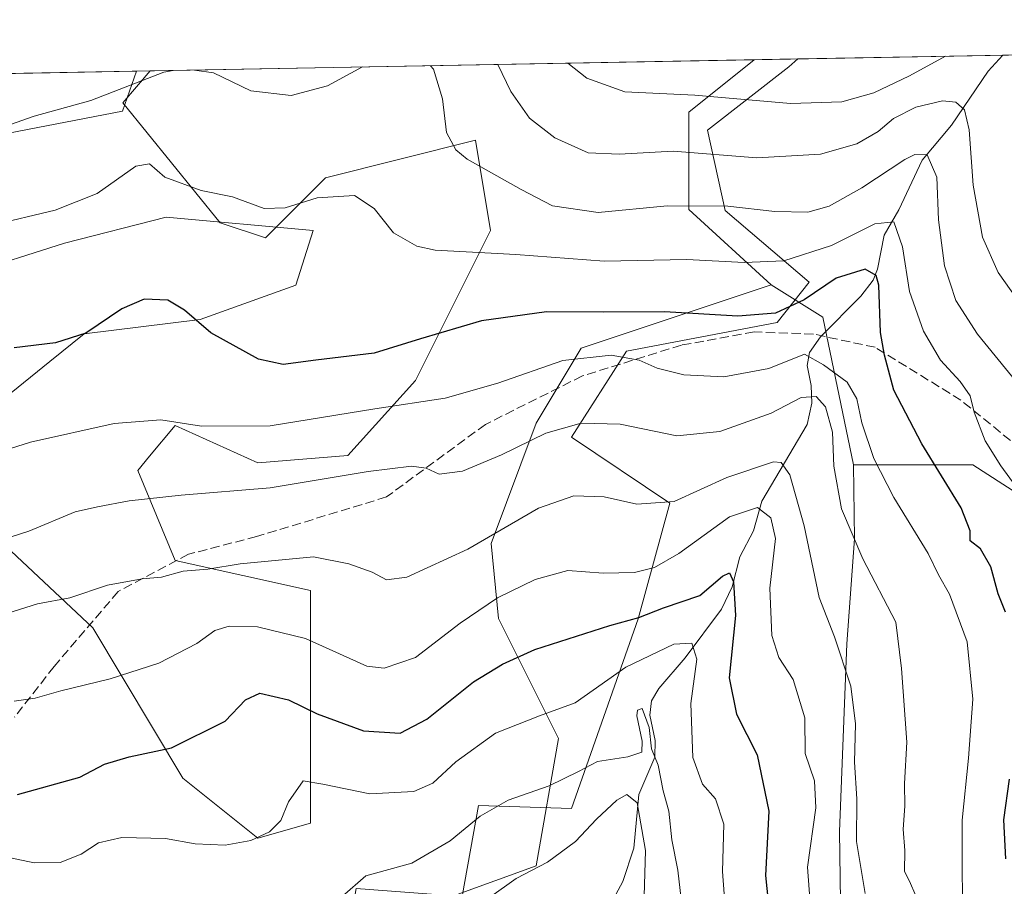
# Model space of a CAD drawing. Units: metres. Extents: x 623583 to 627019, y 4780450 to 4782826.
# Drawn here: x 626444 to 626621, y 4782669 to 4782826 of the extents above; entities that cross this region are included whole.
import ezdxf

# ---------------------------------------------------------------- set-up
doc = ezdxf.new("R2010")
doc.units = ezdxf.units.M
doc.header["$MEASUREMENT"] = 0
doc.linetypes.add('DGN Style 3', pattern=[2.307223458686699, 1.648016756204785, -0.6592067024819142])
for name, color, linetype, lineweight in [('Arbolado forestal CxS', 92, 'Continuous', 0), ('Comarca CxS', 21, 'Continuous', 0), ('Comunidad Autónoma CxS', 142, 'Continuous', 0), ('Corriente natural lineal', 142, 'Continuous', 13), ('Curva de nivel maestra', 30, 'Continuous', 30), ('Curva de nivel normal', 30, 'Continuous', 0), ('Espacio natural protegido', 121, 'Continuous', 13), ('Espacio natural protegido CxS', 121, 'Continuous', 0), ('Municipio CxS', 4, 'Continuous', 0), ('Pastizal CxS', 92, 'Continuous', 0), ('Provincia CxS', 1, 'Continuous', 0), ('Senda', 7, 'DGN Style 3', 0)]:
    doc.layers.add(name, color=color, linetype=linetype, lineweight=lineweight)

# ---------------------------------------------------------------- blocks, each defined once
blk = doc.blocks.new('*U18')
at = {"layer": 'Pastizal CxS', "color": 92, "linetype": 'Continuous', "lineweight": 0}
blk.add_polyline3d([(626435.4413000002, 4782736.126499999, 442.5305999999982), (626457.0861000001, 4782715.8347, 434.0869999999995), (626473.3205000004, 4782688.7807, 424.3123000000051), (626486.8482999997, 4782677.957900001, 420.3738000000012), (626496.3183000004, 4782680.663100001, 419.5129000000015), (626496.3183000004, 4782722.5985, 433.5757000000012), (626471.9672999998, 4782728.0101, 436.3487000000023), (626465.2034, 4782744.243100001, 442.5924999999989), (626467.3227000004, 4782746.7861, 443.5118999999977), (626471.9672999998, 4782752.359099999, 445.5571999999956), (626477.5170999998, 4782749.836300001, 445.0228999999963), (626486.8482999997, 4782745.595100001, 443.6745999999985), (626503.0824999996, 4782746.947899999, 442.7247000000062), (626515.2585000005, 4782760.4759, 448.1141000000061), (626528.7868999997, 4782787.530300001, 457.159799999994), (626526.0806999998, 4782803.763499999, 460.9361999999965), (626499.0247, 4782796.999500001, 456.4801000000007), (626488.2012999998, 4782786.1775, 454.0421999999963), (626480.0843000002, 4782788.883500001, 454.2232999999979), (626462.4974999997, 4782810.528100001, 460.4177000000054), (626467.4266999997, 4782816.2783, 461.898000000001), (626576.3756999997, 4782818.283299999, 474.5967999999993), (626564.5941000005, 4782808.858899999, 469.5865999999951), (626564.5941000005, 4782791.272100001, 460.5653000000021), (626579.4301000005, 4782777.6875, 453.9496000000072), (626545.1500000004, 4782766.2619, 447.3117999999959), (626537.0329999998, 4782752.733700001, 442.0941000000021), (626528.9156999999, 4782731.090299999, 435.8117000000057), (626530.2688999996, 4782717.5623, 429.7416999999987), (626541.0910999998, 4782695.9187, 418.9407000000065), (626537.0329999998, 4782672.921499999, 411.0188000000053), (626522.1518000001, 4782667.510500001, 412.2869999999967)], dxfattribs=at)
blk = doc.blocks.new('*U22')
at = {"layer": 'Espacio natural protegido CxS', "color": 121, "linetype": 'Continuous', "lineweight": 0, "flags": 128}
for points in [[(626438.8123999994, 4782755.420100001), (626449.3147000007, 4782763.866699998), (626455.5443999994, 4782768.8769), (626476.4603000003, 4782771.4635), (626493.7152999997, 4782777.674199999), (626496.8522999993, 4782787.508199999), (626470.290300001, 4782789.900699999), (626451.9893999995, 4782785.246), (626434.2114000006, 4782779.5563)], [(626438.394399999, 4782804.385299999), (626462.4474000003, 4782809.0399), (626464.9464000004, 4782816.2328), (626584.2452000002, 4782818.428200001), (626582.6060999996, 4782816.9968), (626567.9651000004, 4782805.610999999), (626571.1021, 4782791.118899999), (626586.2660999986, 4782778.1796), (626580.5140999999, 4782770.9337), (626553.324099999, 4782765.758199999), (626543.3892000007, 4782750.232299999), (626561.1671000008, 4782738.3279), (626555.4161000008, 4782717.472999998), (626543.3890999998, 4782683.314099999), (626526.6572000005, 4782683.832400001), (626518.8132, 4782640.357399999), (626516.1991999998, 4782628.9704), (626502.6041999992, 4782612.408600002), (626485.8723, 4782612.926899998), (626464.433299999, 4782621.725299999), (626440.9034000002, 4782640.358699999)]]:
    blk.add_lwpolyline(points, dxfattribs=at)

msp = doc.modelspace()

# ---------------------------------------------------------------- linework, layer by layer
at = {"layer": 'Arbolado forestal CxS', "color": 92, "linetype": 'Continuous', "lineweight": 0, "extrusion": (0.105661663564898, 0.00194447630163021, 0.9944002372609385), "elevation": 75977.11818413586, "flags": 128}
msp.add_lwpolyline([(4770479.759767953, -710421.8810653164), (4770479.759767953, -710466.9711496257)], dxfattribs=at)
at = {"layer": 'Arbolado forestal CxS', "color": 92, "linetype": 'Continuous', "lineweight": 0, "extrusion": (-0.488184402698789, -0.008983905399129211, 0.8726942639924969), "elevation": -348465.074002634, "flags": 128}
msp.add_lwpolyline([(-4770479.879021975, 623784.2527546219), (-4770479.879021974, 623849.189348991)], dxfattribs=at)
at = {"layer": 'Arbolado forestal CxS', "color": 92, "linetype": 'Continuous', "lineweight": 0, "extrusion": (-0.111189415596349, -0.002046136974832294, 0.9937971257670365), "elevation": -78983.81128048482, "flags": 128}
msp.add_lwpolyline([(-4770480.18210891, 709837.0874285337), (-4770480.18210891, 709981.4022732571)], dxfattribs=at)
at = {"layer": 'Arbolado forestal CxS', "color": 92, "linetype": 'Continuous', "lineweight": 0, "extrusion": (0.3779233203908816, -0.1632975628382015, 0.9113220450948362), "elevation": -543803.2669758191, "flags": 128}
msp.add_lwpolyline([(4638982.111320917, 1204859.898085032), (4638980.461984928, 1204847.999691098), (4638958.214659099, 1204830.839382135)], dxfattribs=at)
at = {"layer": 'Arbolado forestal CxS', "color": 92, "linetype": 'Continuous', "lineweight": 0}
for points in [[(626763.2703, 4782730.364499999, 464.1165000000037), (626740.2710999995, 4782722.248299999, 462.850099999996), (626687.5087000001, 4782724.953700001, 466.2363000000041), (626655.0395000001, 4782730.365499999, 464.6024000000034), (626634.7465000004, 4782733.071699999, 457.2252000000008), (626615.8063000003, 4782745.246900001, 452.7964999999967), (626594.2610999999, 4782745.247099999, 441.9863000000041), (626588.7297, 4782771.872500001, 449.0510999999969), (626579.4301000005, 4782777.6875, 453.9496000000072), (626564.5941000005, 4782791.272100001, 460.5653000000021), (626564.5941000005, 4782808.858899999, 469.5865999999951), (626576.3756999997, 4782818.283299999, 474.5967999999993), (626677.8660000004, 4782820.150900001, 501.5381000000052), (626678.2358999997, 4782819.6801, 501.3935000000056), (626680.9420999996, 4782800.7411, 493.1913999999961), (626705.2940999996, 4782803.445900001, 496.7206000000006), (626713.9795000004, 4782820.815500001, 504.3294000000024), (626784.4374000002, 4782822.1121, 505.8435999999929)], [(626576.3759000005, 4782818.283399999, 474.5969000000041), (626564.5941000005, 4782808.858899999, 469.5865999999951), (626564.5941000005, 4782791.272100001, 460.5653000000021), (626579.4301000005, 4782777.6875, 453.9496000000072)], [(626200.3687000005, 4782811.363800001, 493.9415000000009), (626467.4266999997, 4782816.2783, 461.898000000001), (626462.4974999997, 4782810.528100001, 460.4177000000054), (626480.0843000002, 4782788.883500001, 454.2232999999979), (626488.2012999998, 4782786.1775, 454.0421999999963), (626499.0247, 4782796.999500001, 456.4801000000007), (626526.0806999998, 4782803.763499999, 460.9361999999965), (626528.7868999997, 4782787.530300001, 457.159799999994), (626515.2585000005, 4782760.4759, 448.1141000000061), (626503.0824999996, 4782746.947899999, 442.7247000000062), (626486.8482999997, 4782745.595100001, 443.6745999999985), (626477.5170999998, 4782749.836300001, 445.0228999999963), (626471.9672999998, 4782752.359099999, 445.5571999999956), (626467.3227000004, 4782746.7861, 443.5118999999977), (626465.2034, 4782744.243100001, 442.5924999999989), (626471.9672999998, 4782728.0101, 436.3487000000023), (626496.3183000004, 4782722.5985, 433.5757000000012), (626496.3183000004, 4782680.663100001, 419.5129000000015), (626486.8482999997, 4782677.957900001, 420.3738000000012), (626473.3205000004, 4782688.7807, 424.3123000000051), (626457.0861000001, 4782715.8347, 434.0869999999995), (626435.4413000002, 4782736.126499999, 442.5305999999982)], [(626418.1749, 4782741.990700001, 446.8617999999988), (626431.9373000005, 4782737.316299999, 443.2759999999981), (626435.4413000002, 4782736.126499999, 442.5305999999982), (626457.0861000001, 4782715.8347, 434.0869999999995), (626473.3205000004, 4782688.7807, 424.3123000000051), (626486.8482999997, 4782677.957900001, 420.3738000000012), (626496.3183000004, 4782680.663100001, 419.5129000000015), (626496.3183000004, 4782722.5985, 433.5757000000012), (626471.9672999998, 4782728.0101, 436.3487000000023), (626465.2034, 4782744.243100001, 442.5924999999989), (626467.3227000004, 4782746.7861, 443.5118999999977), (626471.9672999998, 4782752.359099999, 445.5571999999956), (626477.5170999998, 4782749.836300001, 445.0228999999963), (626486.8482999997, 4782745.595100001, 443.6745999999985), (626503.0824999996, 4782746.947899999, 442.7247000000062), (626515.2585000005, 4782760.4759, 448.1141000000061), (626528.7868999997, 4782787.530300001, 457.159799999994), (626526.0806999998, 4782803.763499999, 460.9361999999965), (626499.0247, 4782796.999500001, 456.4801000000007), (626488.2012999998, 4782786.1775, 454.0421999999963), (626480.0843000002, 4782788.883500001, 454.2232999999979), (626462.4974999997, 4782810.528100001, 460.4177000000054), (626467.4267999995, 4782816.2784, 461.8981000000058)], [(626408.7059000004, 4782682.469699999, 419.0239000000001), (626417.983, 4782664.806500001, 411.679999999993), (626438.2751000002, 4782653.9847, 410.2029000000039), (626440.9808999998, 4782643.161699999, 406.5672999999952), (626450.4511000002, 4782626.928500001, 403.5167999999976), (626459.9209000003, 4782635.045499999, 408.6352999999945), (626478.8605000004, 4782635.045299999, 410.4127000000008), (626495.0944999997, 4782610.694900001, 401.9133000000002), (626503.2112999996, 4782618.812100001, 404.1489000000001), (626509.9757000003, 4782644.5145, 408.4661000000052), (626503.2115000002, 4782660.7477, 414.1551999999938), (626504.5647, 4782668.8639, 415.6300999999949), (626522.1518000001, 4782667.510500001, 412.2869999999967), (626537.0329999998, 4782672.921499999, 411.0188000000053), (626541.0910999998, 4782695.9187, 418.9407000000065), (626530.2688999996, 4782717.5623, 429.7416999999987), (626528.9156999999, 4782731.090299999, 435.8117000000057), (626537.0329999998, 4782752.733700001, 442.0941000000021), (626545.1500000004, 4782766.2619, 447.3117999999959), (626579.4301000005, 4782777.6875, 453.9496000000072)], [(626522.1518000001, 4782667.510500001, 412.2869999999967), (626537.0329999998, 4782672.921499999, 411.0188000000053), (626541.0910999998, 4782695.9187, 418.9407000000065), (626530.2688999996, 4782717.5623, 429.7416999999987), (626528.9156999999, 4782731.090299999, 435.8117000000057), (626537.0329999998, 4782752.733700001, 442.0941000000021), (626545.1500000004, 4782766.2619, 447.3117999999959), (626579.4301000005, 4782777.6875, 453.9496000000072), (626588.7297, 4782771.872500001, 449.0510999999969), (626594.2610999999, 4782745.247099999, 441.9863000000041), (626594.4451000001, 4782731.914899999, 439.2690000000002), (626593.0925000003, 4782712.976700001, 435.1068999999989), (626591.7390999999, 4782679.156099999, 431.3217000000004), (626591.9326999999, 4782666.577299999, 432.1156000000047)], [(626594.2610999999, 4782745.247099999, 441.9863000000041), (626594.4451000001, 4782731.914899999, 439.2690000000002), (626593.0925000003, 4782712.976700001, 435.1068999999989), (626591.7390999999, 4782679.156099999, 431.3217000000004), (626591.9326999999, 4782666.577299999, 432.1156000000047), (626598.5033, 4782649.394500001, 434.1837999999989), (626597.1503, 4782629.102299999, 431.1092999999965), (626610.6791000003, 4782615.574100001, 438.7755999999936), (626639.0904999999, 4782606.104499999, 457.303700000004), (626643.1479000002, 4782596.635299999, 458.4052999999985), (626636.3843, 4782585.8125, 455.117499999993), (626613.3850999996, 4782579.0485, 440.4842999999965), (626582.2686999999, 4782541.1713, 425.707899999994), (626576.8567000005, 4782524.936899999, 423.8430999999982), (626549.7997000003, 4782515.4681, 408.8484999999928), (626539.1338999998, 4782498.580700001, 404.3788999999961)], [(626594.2610999999, 4782745.247099999, 441.9863000000041), (626615.8063000003, 4782745.246900001, 452.7964999999967), (626634.7465000004, 4782733.071699999, 457.2252000000008), (626655.0395000001, 4782730.365499999, 464.6024000000034), (626687.5087000001, 4782724.953700001, 466.2363000000041), (626740.2710999995, 4782722.248299999, 462.850099999996)]]:
    msp.add_polyline3d(points, dxfattribs=at)
at = {"layer": 'Comarca CxS', "color": 21, "linetype": 'Continuous', "lineweight": 0, "flags": 128}
msp.add_lwpolyline([(627012.2300009769, 4780511.899982167), (623625.1400009498, 4780449.589982165), (623583.1200009505, 4782763.199982142), (625881.9604000011, 4782805.5044), (626204.1734999988, 4782811.434), (626240.0787999993, 4782812.094699999), (626255.9921999996, 4782812.387499999), (626464.9464000004, 4782816.2328), (626584.2452000002, 4782818.428200001), (626670.0268, 4782820.006800001), (626746.1256999993, 4782821.407199999), (626778.298700001, 4782821.9993), (626886.4809999998, 4782823.990100001), (626921.1870000004, 4782824.628699999), (626964.2301000005, 4782825.420799999), (626969.0800009767, 4782825.509982142)], close=True, dxfattribs=at)
at = {"layer": 'Comunidad Autónoma CxS', "color": 142, "linetype": 'Continuous', "lineweight": 0, "flags": 128}
msp.add_lwpolyline([(627012.2300009769, 4780511.899982167), (623625.1400009498, 4780449.589982165), (623583.1200009505, 4782763.199982142), (625881.9604000011, 4782805.5044), (626204.1734999988, 4782811.434), (626240.0787999993, 4782812.094699999), (626255.9921999996, 4782812.387499999), (626464.9464000004, 4782816.2328), (626584.2452000002, 4782818.428200001), (626670.0268, 4782820.006800001), (626746.1256999993, 4782821.407199999), (626778.298700001, 4782821.9993), (626886.4809999998, 4782823.990100001), (626921.1870000004, 4782824.628699999), (626964.2301000005, 4782825.420799999), (626969.0800009767, 4782825.509982142)], close=True, dxfattribs=at)
at = {"layer": 'Corriente natural lineal', "color": 142, "linetype": 'Continuous', "lineweight": 13}
msp.add_polyline3d([(626621.2057999996, 4782819.108200001, 469.8316999999952), (626618.5647999998, 4782816.237500001, 468.4245999999985), (626611.9565000003, 4782806.489399999, 463.7299999999959), (626606.6316000001, 4782800.209799999, 460.639599999995), (626602.4375999998, 4782791.232799999, 456.9541999999929), (626599.8218, 4782786.6589, 455.6288000000059), (626598.5880000005, 4782780.500800001, 452.0964999999997), (626597.8112000005, 4782778.544600001, 450.8179999999993), (626595.6128000002, 4782775.6786, 449.776199999993), (626588.3383, 4782768.3277, 447.3821999999927), (626586.3162000002, 4782765.533600001, 446.3074000000051), (626585.8947000002, 4782763.136399999, 444.9723999999987), (626586.6245999997, 4782759.529200001, 442.5890000000073), (626586.7696000002, 4782756.383400001, 441.0506000000024), (626585.8898, 4782752.537799999, 439.7912000000069), (626577.7636000002, 4782738.6853, 431.898000000001), (626576.2188999997, 4782733.323899999, 428.2816000000021), (626573.7912999997, 4782728.6722, 426.7627999999968), (626572.3842000002, 4782723.2545, 424.4633000000031), (626570.4714000003, 4782719.2172, 423.5483999999997), (626563.9374000002, 4782710.4814, 419.9584000000032), (626559.1421999997, 4782704.936000001, 417.5013000000035), (626557.8618999999, 4782702.716399999, 416.3176999999997), (626557.5549, 4782700.108100001, 415.3702999999951), (626558.5203999998, 4782695.5723, 414.6987999999984), (626558.4548000004, 4782692.513800001, 414.0709000000061), (626555.5635000002, 4782685.7863, 411.0540000000037), (626554.6330000004, 4782676.1555, 409.8181000000041), (626552.6876999997, 4782670.130100001, 408.6095999999961), (626551.3871999999, 4782667.7828, 407.7448000000004)], dxfattribs=at)
at = {"layer": 'Curva de nivel maestra', "color": 30, "linetype": 'Continuous', "lineweight": 30, "flags": 128}
for points, elevation in [([(626621.6600000003, 4782718.6601), (626620.3300000001, 4782722.020099999), (626619.0499999998, 4782726.860099999), (626617.1399999997, 4782730.0801), (626615.3099999997, 4782731.530099999), (626615.2999999998, 4782733.360099999), (626613.7100000001, 4782737.4801), (626606.5599999997, 4782749.040100001), (626601.5499999998, 4782758.690099999), (626599.8399999999, 4782765.020099999), (626599.1399999997, 4782769.110099999), (626598.8600000005, 4782777.640100001), (626598.3700000001, 4782779.4001), (626596.3899999997, 4782780.520099999), (626591.1699999999, 4782778.880100001), (626585.3799999999, 4782775.0001), (626580.2000000002, 4782772.600099999), (626573.3799999999, 4782772.050100001), (626560.2100000001, 4782772.860099999), (626549.2100000001, 4782772.790100001), (626538.8799999999, 4782772.860099999), (626527.2100000001, 4782771.210100001), (626516.1699999999, 4782767.940099999), (626507.8300000001, 4782765.370100001), (626497.2999999998, 4782764.120100001), (626491.4100000003, 4782763.350099999), (626486.9800000006, 4782764.3201), (626478.3600000005, 4782769.0601), (626473.6399999997, 4782773.1501), (626470.5999999996, 4782774.960100001), (626466.3499999996, 4782775.140100001), (626462.3300000001, 4782773.4001), (626455.8200000003, 4782768.960100001), (626450.3600000005, 4782767.2301), (626442.9000000004, 4782766.350099999)], 450), ([(626443.5300000003, 4782685.8101), (626454.7599999999, 4782688.950099999), (626459.2000000002, 4782691.2501), (626463.6600000003, 4782692.630100001), (626471.2599999999, 4782694.2501), (626480.9400000004, 4782699.020099999), (626484.6399999997, 4782702.890100001), (626487.2000000002, 4782704.100099999), (626492.3799999999, 4782702.860099999), (626497.5499999998, 4782700.370100001), (626505.9100000003, 4782697.270099999), (626512.54, 4782696.880100001), (626517.3300000001, 4782699.4101), (626525.7699999996, 4782706.130100001), (626530.9699999997, 4782709.280099999), (626536.8099999997, 4782711.9801), (626550.2999999998, 4782716.290100001), (626555.5599999997, 4782717.720100001), (626560.0099999999, 4782719.450099999), (626566.5800000001, 4782721.670100001), (626570.6500000004, 4782725.170100001), (626571.8799999999, 4782725.790100001), (626572.6500000004, 4782724.130100001), (626572.9800000006, 4782718.0801), (626571.8300000001, 4782706.8301), (626573.1600000003, 4782700.270099999), (626576.8799999999, 4782692.950099999), (626578.9699999997, 4782682.8301), (626578.4000000004, 4782671.2301), (626579.3899999997, 4782661.220100001)], 425), ([(626621.7100000001, 4782674.200099999), (626621.3799999999, 4782681.2401), (626622.4100000003, 4782688.5601)], 450)]:
    msp.add_lwpolyline(points, dxfattribs=dict(at, elevation=elevation))
at = {"layer": 'Curva de nivel normal', "color": 30, "linetype": 'Continuous', "lineweight": 0, "flags": 128}
for points, elevation in [([(626542.7625000002, 4782817.6647), (626546.1600000003, 4782814.960000001), (626553.04, 4782812.51), (626565.6799999997, 4782811.91), (626582.9199999999, 4782810.42), (626592.1500000004, 4782810.710000001), (626597.9600000001, 4782812.310000001), (626604.3499999996, 4782815.41), (626610.8510999996, 4782818.9177)], 470), ([(626505.7121000001, 4782816.982899999), (626499.4400000004, 4782813.58), (626492.8799999999, 4782811.82), (626485.5599999997, 4782812.699999999), (626478.8700000001, 4782815.939999999), (626475.4543000003, 4782816.426100001)], 460), ([(626623.5700000003, 4782760.359999999), (626616.5999999996, 4782768.810000001), (626612.7199999997, 4782774.859999999), (626610.6799999997, 4782781.15), (626609.5899999999, 4782789.4), (626609.2999999998, 4782797.100000001), (626607.54, 4782801.130000001), (626605.2999999998, 4782801.199999999), (626603.5199999996, 4782800.310000001), (626595.79, 4782795.180000001), (626589.8700000001, 4782791.869999999), (626586.0099999999, 4782790.82), (626580.0899999999, 4782790.9), (626571.5999999996, 4782791.91), (626560.6699999999, 4782791.930000001), (626548.2100000001, 4782790.74), (626540.0099999999, 4782791.92), (626534.3399999999, 4782794.890000001), (626524.5800000001, 4782800.390000001), (626522.5700000003, 4782802.02), (626520.9000000004, 4782805.16), (626520.1500000004, 4782811.24), (626518.5199999996, 4782816.57), (626517.9836999997, 4782817.208699999)], 460), ([(626530.1462000003, 4782817.432499999), (626532.4600000001, 4782812.560000001), (626535.8600000005, 4782807.74), (626540.3799999999, 4782804.189999999), (626546.4400000004, 4782801.52), (626552.0099999999, 4782801.24), (626561.7300000006, 4782801.810000001), (626576.8399999999, 4782800.609999999), (626588.3200000003, 4782801.279999999), (626594.8399999999, 4782803.140000001), (626598.7400000002, 4782805.359999999), (626601.5099999999, 4782807.67), (626605.5, 4782809.730000001), (626610.29, 4782810.859999999), (626612.7199999997, 4782810.65), (626614.2699999996, 4782809.27), (626615.0999999996, 4782805.680000001), (626615.8300000001, 4782795.680000001), (626617.5199999996, 4782786.32), (626620.3499999996, 4782779.92), (626627.3799999999, 4782769.99)], 465), ([(626471.5856, 4782816.354900001), (626469.8700000001, 4782816.029999999), (626456.7599999999, 4782810.970000001), (626446.5099999999, 4782808.140000001), (626430.5800000001, 4782802.5), (626417.6200000001, 4782799.430000001), (626409.3700000001, 4782800.189999999), (626401.0300000003, 4782803.449999999), (626391.2199999997, 4782806.439999999), (626382.5300000003, 4782807.4), (626378.2000000002, 4782808.949999999), (626372.1100000005, 4782811.51), (626368.7300000006, 4782813.42), (626367.9167999999, 4782814.447100001)], 460), ([(626438.6399999997, 4782788.380000001), (626450.3200000003, 4782791.16), (626457.8499999996, 4782794.180000001), (626464.8600000005, 4782799.100000001), (626467.3300000001, 4782799.539999999), (626470.0700000003, 4782797.140000001), (626476.6200000001, 4782794.730000001), (626482.2800000003, 4782793.58), (626487.9900000002, 4782791.460000001), (626491.7800000003, 4782791.59), (626497.54, 4782793.390000001), (626504.2999999998, 4782793.800000001), (626507.8399999999, 4782791.480000001), (626511.2999999998, 4782787.100000001), (626515.54, 4782784.689999999), (626518.8399999999, 4782783.949999999), (626533.4000000004, 4782783.199999999), (626549.2999999998, 4782781.99), (626564.2199999997, 4782782.279999999), (626574.54, 4782781.710000001), (626581.7199999997, 4782782.050000001), (626590.2699999996, 4782784.810000001), (626598.1399999997, 4782788.710000001), (626601.54, 4782789.039999999), (626603.0999999996, 4782784.57), (626604.3700000001, 4782776.51), (626606.8799999999, 4782769.359999999), (626609.9699999997, 4782764.109999999), (626613.5, 4782760.300000001), (626615.2999999998, 4782757.699999999), (626616.0099999999, 4782754.74), (626617.9900000002, 4782749.600000001), (626620.8399999999, 4782745.039999999), (626624.1100000005, 4782740.609999999)], 455), ([(626439.5300000003, 4782747.380000001), (626445.8799999999, 4782749.359999999), (626460.9100000003, 4782752.720000001), (626469.3300000001, 4782753.380000001), (626476.6699999999, 4782752.220000001), (626489.0800000001, 4782752.26), (626507.9199999999, 4782755.359999999), (626520.6399999997, 4782757.279999999), (626530.1200000001, 4782760), (626541.8700000001, 4782764.039999999), (626550.5800000001, 4782765.050000001), (626555.6200000001, 4782764.100000001), (626558.8799999999, 4782762.689999999), (626563.6600000003, 4782761.470000001), (626570.8700000001, 4782761.140000001), (626578.9699999997, 4782762.640000001), (626585.4299999997, 4782765.199999999), (626588.8700000001, 4782763.310000001), (626593.1200000001, 4782760.130000001), (626594.8399999999, 4782757.130000001), (626595.7400000002, 4782752.800000001), (626597.9500000002, 4782746.390000001), (626601.5599999997, 4782739.380000001), (626607.7199999997, 4782729.26), (626609.5999999996, 4782725.390000001), (626611.5800000001, 4782721.91), (626614.7699999996, 4782713.32), (626615.7999999998, 4782703.02), (626615, 4782692.350000001), (626613.8499999996, 4782681.199999999), (626613.9199999999, 4782658.689999999)], 445), ([(626437.5899999999, 4782730.75), (626445.5300000003, 4782733.279999999), (626453.8799999999, 4782736.779999999), (626457.9299999997, 4782737.699999999), (626463.6200000001, 4782738.76), (626473.0300000003, 4782739.76), (626489.0999999996, 4782741.130000001), (626506.75, 4782744.039999999), (626514.54, 4782745), (626517.2100000001, 4782744.65), (626519.54, 4782743.58), (626523.7800000003, 4782744.130000001), (626530.7999999998, 4782747.029999999), (626538.7800000003, 4782750.960000001), (626545.1799999997, 4782752.779999999), (626552.1600000003, 4782752.58), (626562.4199999999, 4782750.470000001), (626570.1600000003, 4782751.25), (626579.4199999999, 4782754.57), (626584.8399999999, 4782757.390000001), (626587.54, 4782757.600000001), (626589.2199999997, 4782755.720000001), (626590.4900000002, 4782751.17), (626590.7400000002, 4782745.02), (626592.1200000001, 4782737.34), (626595.9800000006, 4782728.32), (626601.8799999999, 4782716.880000001), (626602.9299999997, 4782708.51), (626603.8600000005, 4782695.220000001), (626603.4500000002, 4782687.779999999), (626603.5300000003, 4782683.720000001), (626603.2300000006, 4782679.539999999), (626603.54, 4782675.710000001), (626603.4900000002, 4782671.949999999), (626604.3799999999, 4782670.180000001), (626605.4800000006, 4782667.52)], 440), ([(626596.3799999999, 4782667.960000001), (626594.8099999997, 4782677.350000001), (626594.8399999999, 4782685.02), (626594.4500000002, 4782691.609999999), (626594.5999999996, 4782698.58), (626593.7999999998, 4782705.369999999), (626590.8300000001, 4782714.210000001), (626588.0599999997, 4782721.350000001), (626585.4000000004, 4782734.24), (626582.8099999997, 4782743.460000001), (626581.25, 4782745.699999999), (626579.8200000003, 4782745.789999999), (626571.4199999999, 4782742.949999999), (626561.9299999997, 4782738.609999999), (626555.2100000001, 4782738.17), (626549.29, 4782739.51), (626543.8600000005, 4782739.66), (626537.4699999997, 4782737.41), (626524.7199999997, 4782730.050000001), (626513.7000000002, 4782724.99), (626510.0700000003, 4782724.539999999), (626507.4500000002, 4782725.92), (626503.2400000002, 4782727.390000001), (626496.8600000005, 4782728.66), (626483.6900000004, 4782727.430000001), (626477.8300000001, 4782726.460000001), (626473.3600000005, 4782726.060000001), (626469.4600000001, 4782725.01), (626466.0099999999, 4782724.720000001), (626459.7300000006, 4782723.539999999), (626452.9500000002, 4782721.279999999), (626447.1200000001, 4782720.210000001), (626440.5999999996, 4782718.119999999)], 435), ([(626442.8899999997, 4782702.619999999), (626446.6799999997, 4782703.16), (626451.3499999996, 4782704.5), (626460.2000000002, 4782706.66), (626468.9900000002, 4782709.480000001), (626475.8700000001, 4782713.060000001), (626479.1200000001, 4782715.4), (626481.6900000004, 4782716.140000001), (626486.7800000003, 4782716.07), (626495.4600000001, 4782713.930000001), (626506.4800000006, 4782708.970000001), (626509.6600000003, 4782708.609999999), (626515.2999999998, 4782710.539999999), (626523.3300000001, 4782716.730000001), (626530.0599999997, 4782721.26), (626536.8700000001, 4782724.57), (626542.7699999996, 4782726.17), (626549.0999999996, 4782725.689999999), (626554.7599999999, 4782725.84), (626558.4000000004, 4782726.710000001), (626562.7599999999, 4782729.279999999), (626571.8799999999, 4782735.880000001), (626576.9299999997, 4782737.560000001), (626579.3399999999, 4782735.689999999), (626580.1900000004, 4782731.980000001), (626579.1600000003, 4782723), (626579.5199999996, 4782714.480000001), (626580.8099999997, 4782710.539999999), (626583.3899999997, 4782706.560000001), (626585.5099999999, 4782699.619999999), (626585.5499999998, 4782693.199999999), (626587.2599999999, 4782688.279999999), (626587.4900000002, 4782683.430000001), (626585.9900000002, 4782672.680000001), (626586.5999999996, 4782664.65)], 430), ([(626437.8899999997, 4782675.32), (626446.54, 4782673.51), (626451.2000000002, 4782673.57), (626455.0099999999, 4782675.08), (626458.1100000005, 4782677.100000001), (626462.3399999999, 4782678.07), (626470.2000000002, 4782677.859999999), (626475.5300000003, 4782676.890000001), (626480.9600000001, 4782676.67), (626485.5700000003, 4782677.49), (626488.9600000001, 4782679.08), (626491, 4782681.119999999), (626492.4000000004, 4782684.480000001), (626495, 4782688.279999999), (626498.54, 4782687.699999999), (626507.0300000003, 4782685.960000001), (626514.9900000002, 4782686.33), (626518.4199999999, 4782687.84), (626522.5499999998, 4782691.680000001), (626529.6799999997, 4782696.859999999), (626537.6200000001, 4782700), (626544.0499999998, 4782702.34), (626553.2100000001, 4782708.76), (626561.8799999999, 4782712.9), (626565.1100000005, 4782713.07), (626566, 4782710.24), (626564.9600000001, 4782702.210000001), (626565.3099999997, 4782692.5), (626567.0499999998, 4782687.67), (626569.4100000003, 4782685.039999999), (626570.8899999997, 4782680.439999999), (626570.6200000001, 4782671.949999999), (626571.25, 4782663.850000001)], 420), ([(626502.0300000003, 4782667.4), (626506.3099999997, 4782671.16), (626514.6200000001, 4782673.439999999), (626521.5199999996, 4782677.439999999), (626526.9600000001, 4782681.890000001), (626532.0099999999, 4782684.76), (626539.4000000004, 4782687.380000001), (626544.6799999997, 4782689.980000001), (626548.0800000001, 4782691.789999999), (626553.5599999997, 4782692.619999999), (626556.0700000003, 4782693.439999999), (626556.1699999999, 4782695.449999999), (626555.1799999997, 4782699.99), (626555.2999999998, 4782701), (626556.1699999999, 4782701.310000001), (626557.4400000004, 4782697.91), (626557.8399999999, 4782694.050000001), (626559.0300000003, 4782691.119999999), (626559.9400000004, 4782686.49), (626560.9500000002, 4782682.779999999), (626561.4800000006, 4782677.619999999), (626562.6100000005, 4782672.140000001), (626563.6699999999, 4782662.710000001)], 415), ([(626528.6200000001, 4782667.26), (626533.4100000003, 4782670.66), (626539.0899999999, 4782673.619999999), (626544.1500000004, 4782677.359999999), (626547.9400000004, 4782681.350000001), (626551.5899999999, 4782684.779999999), (626553.3700000001, 4782685.800000001), (626555.2400000002, 4782684.32), (626556.7599999999, 4782675.730000001), (626556.3399999999, 4782661.369999999)], 410.0000000000001)]:
    msp.add_lwpolyline(points, dxfattribs=dict(at, elevation=elevation))
at = {"layer": 'Espacio natural protegido', "color": 121, "linetype": 'Continuous', "lineweight": 13, "flags": 128}
for points in [[(626584.2450530404, 4782818.428071665), (626582.6060999989, 4782816.996800001), (626567.9650999996, 4782805.611), (626571.1020999993, 4782791.118899998), (626586.2660999978, 4782778.179600001), (626580.5140999992, 4782770.933700001), (626553.3240999981, 4782765.7582), (626543.3892, 4782750.2323), (626561.1671000001, 4782738.3279), (626555.4161, 4782717.472999998), (626543.3890999989, 4782683.314099999), (626526.6571999998, 4782683.832400001), (626518.8131999992, 4782640.357399999), (626516.1991999989, 4782628.970400001), (626502.6041999983, 4782612.408600003), (626485.8722999992, 4782612.926899998), (626464.4332999982, 4782621.725299997), (626440.9033999994, 4782640.358700001)], [(626584.2450530404, 4782818.428071665), (626582.6060999989, 4782816.996800001), (626567.9650999996, 4782805.611), (626571.1020999993, 4782791.118899998), (626586.2660999978, 4782778.179600001), (626580.5140999992, 4782770.933700001), (626553.3240999981, 4782765.7582), (626543.3892, 4782750.2323), (626561.1671000001, 4782738.3279), (626555.4161, 4782717.472999998), (626543.3890999989, 4782683.314099999), (626526.6571999998, 4782683.832400001), (626518.8131999992, 4782640.357399999), (626516.1991999989, 4782628.970400001), (626502.6041999983, 4782612.408600003), (626485.8722999992, 4782612.926899998), (626464.4332999982, 4782621.725299997), (626440.9033999994, 4782640.358700001)], [(626438.3943999981, 4782804.385299998), (626462.4473999996, 4782809.039900001), (626464.9463590003, 4782816.232681991)], [(626438.3943999981, 4782804.385299998), (626462.4473999996, 4782809.039900001), (626464.9463590003, 4782816.232681991)], [(626438.8123999987, 4782755.420100001), (626449.3147, 4782763.866699998), (626455.5443999986, 4782768.876900001), (626476.4602999993, 4782771.463499999), (626493.7152999989, 4782777.674199998), (626496.8522999985, 4782787.508199999), (626470.2903000002, 4782789.9007), (626451.9893999986, 4782785.246000002), (626434.2113999998, 4782779.556300002)], [(626438.8123999987, 4782755.420100001), (626449.3147, 4782763.866699998), (626455.5443999986, 4782768.876900001), (626476.4602999993, 4782771.463499999), (626493.7152999989, 4782777.674199998), (626496.8522999985, 4782787.508199999), (626470.2903000002, 4782789.9007), (626451.9893999986, 4782785.246000002), (626434.2113999998, 4782779.556300002)]]:
    msp.add_lwpolyline(points, dxfattribs=at)
at = {"layer": 'Municipio CxS', "color": 4, "linetype": 'Continuous', "lineweight": 0, "flags": 128}
msp.add_lwpolyline([(627012.2300009769, 4780511.899982167), (623625.1400009498, 4780449.589982165), (623583.1200009505, 4782763.199982142), (625881.9604000011, 4782805.5044), (626204.1734999988, 4782811.434), (626240.0787999993, 4782812.094699999), (626255.9921999996, 4782812.387499999), (626464.9464000004, 4782816.2328), (626584.2452000002, 4782818.428200001), (626670.0268, 4782820.006800001), (626746.1256999993, 4782821.407199999), (626778.298700001, 4782821.9993), (626886.4809999998, 4782823.990100001), (626921.1870000004, 4782824.628699999), (626964.2301000005, 4782825.420799999), (626969.0800009767, 4782825.509982142)], close=True, dxfattribs=at)
at = {"layer": 'Pastizal CxS', "color": 92, "linetype": 'Continuous', "lineweight": 0, "extrusion": (-0.1157335812186359, -0.002129749184686718, 0.9932780085890959), "elevation": -82230.72464151762, "flags": 128}
msp.add_lwpolyline([(-4770480.248288497, 709612.2254628864), (-4770480.248288497, 709721.9304445257)], dxfattribs=at)
at = {"layer": 'Pastizal CxS', "color": 92, "linetype": 'Continuous', "lineweight": 0}
for points in [[(626576.3759000005, 4782818.283399999, 474.5969000000041), (626564.5941000005, 4782808.858899999, 469.5865999999951), (626564.5941000005, 4782791.272100001, 460.5653000000021), (626579.4301000005, 4782777.6875, 453.9496000000072)], [(626418.1749, 4782741.990700001, 446.8617999999988), (626431.9373000005, 4782737.316299999, 443.2759999999981), (626435.4413000002, 4782736.126499999, 442.5305999999982), (626457.0861000001, 4782715.8347, 434.0869999999995), (626473.3205000004, 4782688.7807, 424.3123000000051), (626486.8482999997, 4782677.957900001, 420.3738000000012), (626496.3183000004, 4782680.663100001, 419.5129000000015), (626496.3183000004, 4782722.5985, 433.5757000000012), (626471.9672999998, 4782728.0101, 436.3487000000023), (626465.2034, 4782744.243100001, 442.5924999999989), (626467.3227000004, 4782746.7861, 443.5118999999977), (626471.9672999998, 4782752.359099999, 445.5571999999956), (626477.5170999998, 4782749.836300001, 445.0228999999963), (626486.8482999997, 4782745.595100001, 443.6745999999985), (626503.0824999996, 4782746.947899999, 442.7247000000062), (626515.2585000005, 4782760.4759, 448.1141000000061), (626528.7868999997, 4782787.530300001, 457.159799999994), (626526.0806999998, 4782803.763499999, 460.9361999999965), (626499.0247, 4782796.999500001, 456.4801000000007), (626488.2012999998, 4782786.1775, 454.0421999999963), (626480.0843000002, 4782788.883500001, 454.2232999999979), (626462.4974999997, 4782810.528100001, 460.4177000000054), (626467.4267999995, 4782816.2784, 461.8981000000058)], [(626408.7059000004, 4782682.469699999, 419.0239000000001), (626417.983, 4782664.806500001, 411.679999999993), (626438.2751000002, 4782653.9847, 410.2029000000039), (626440.9808999998, 4782643.161699999, 406.5672999999952), (626450.4511000002, 4782626.928500001, 403.5167999999976), (626459.9209000003, 4782635.045499999, 408.6352999999945), (626478.8605000004, 4782635.045299999, 410.4127000000008), (626495.0944999997, 4782610.694900001, 401.9133000000002), (626503.2112999996, 4782618.812100001, 404.1489000000001), (626509.9757000003, 4782644.5145, 408.4661000000052), (626503.2115000002, 4782660.7477, 414.1551999999938), (626504.5647, 4782668.8639, 415.6300999999949), (626522.1518000001, 4782667.510500001, 412.2869999999967), (626537.0329999998, 4782672.921499999, 411.0188000000053), (626541.0910999998, 4782695.9187, 418.9407000000065), (626530.2688999996, 4782717.5623, 429.7416999999987), (626528.9156999999, 4782731.090299999, 435.8117000000057), (626537.0329999998, 4782752.733700001, 442.0941000000021), (626545.1500000004, 4782766.2619, 447.3117999999959), (626579.4301000005, 4782777.6875, 453.9496000000072)], [(626594.2610999999, 4782745.247099999, 441.9863000000041), (626594.4451000001, 4782731.914899999, 439.2690000000002), (626593.0925000003, 4782712.976700001, 435.1068999999989), (626591.7390999999, 4782679.156099999, 431.3217000000004), (626591.9326999999, 4782666.577299999, 432.1156000000047), (626598.5033, 4782649.394500001, 434.1837999999989), (626597.1503, 4782629.102299999, 431.1092999999965), (626610.6791000003, 4782615.574100001, 438.7755999999936), (626639.0904999999, 4782606.104499999, 457.303700000004), (626643.1479000002, 4782596.635299999, 458.4052999999985), (626636.3843, 4782585.8125, 455.117499999993), (626613.3850999996, 4782579.0485, 440.4842999999965), (626582.2686999999, 4782541.1713, 425.707899999994), (626576.8567000005, 4782524.936899999, 423.8430999999982), (626549.7997000003, 4782515.4681, 408.8484999999928), (626539.1338999998, 4782498.580700001, 404.3788999999961)], [(626591.9326999999, 4782666.577299999, 432.1156000000047), (626591.7390999999, 4782679.156099999, 431.3217000000004), (626593.0925000003, 4782712.976700001, 435.1068999999989), (626594.4451000001, 4782731.914899999, 439.2690000000002), (626594.2610999999, 4782745.247099999, 441.9863000000041), (626615.8063000003, 4782745.246900001, 452.7964999999967), (626634.7465000004, 4782733.071699999, 457.2252000000008), (626655.0395000001, 4782730.365499999, 464.6024000000034), (626687.5087000001, 4782724.953700001, 466.2363000000041), (626740.2710999995, 4782722.248299999, 462.850099999996), (626752.7324999999, 4782710.269099999, 457.0427999999956), (626750.7156999996, 4782700.1601, 453.9489000000031), (626754.4156999999, 4782677.5021, 445.0286999999954)], [(626594.2610999999, 4782745.247099999, 441.9863000000041), (626615.8063000003, 4782745.246900001, 452.7964999999967), (626634.7465000004, 4782733.071699999, 457.2252000000008), (626655.0395000001, 4782730.365499999, 464.6024000000034), (626687.5087000001, 4782724.953700001, 466.2363000000041), (626740.2710999995, 4782722.248299999, 462.850099999996)]]:
    msp.add_polyline3d(points, dxfattribs=at)
at = {"layer": 'Provincia CxS', "color": 1, "linetype": 'Continuous', "lineweight": 0, "flags": 128}
msp.add_lwpolyline([(627012.2300009769, 4780511.899982167), (623625.1400009498, 4780449.589982165), (623583.1200009505, 4782763.199982142), (625881.9604000011, 4782805.5044), (626204.1734999988, 4782811.434), (626240.0787999993, 4782812.094699999), (626255.9921999996, 4782812.387499999), (626464.9464000004, 4782816.2328), (626584.2452000002, 4782818.428200001), (626670.0268, 4782820.006800001), (626746.1256999993, 4782821.407199999), (626778.298700001, 4782821.9993), (626886.4809999998, 4782823.990100001), (626921.1870000004, 4782824.628699999), (626964.2301000005, 4782825.420799999), (626969.0800009767, 4782825.509982142)], close=True, dxfattribs=at)
at = {"layer": 'Senda', "color": 7, "linetype": 'DGN Style 3', "lineweight": 0}
msp.add_polyline3d([(626672.6201, 4782719.100099999, 463.7225999999937), (626668.1287000002, 4782721.647500001, 464.2719999999972), (626656.1032999996, 4782727.150900001, 465.5562000000064), (626644.9908999996, 4782735.088500001, 473.4146999999939), (626624.3532999996, 4782748.1853, 473.604800000001), (626613.6376999998, 4782756.9167, 468.4253000000026), (626598.1595000002, 4782766.4417, 461.9826999999932), (626587.0469000004, 4782768.822899999, 460.7473999999929), (626576.3312999997, 4782769.219699999, 458.6245000000054), (626563.2345000004, 4782766.838500001, 456.028999999995), (626545.3750999998, 4782761.282299999, 456.4648000000016), (626527.9124999996, 4782752.550899999, 451.2241999999969), (626510.0531000001, 4782739.454100001, 447.8279000000039), (626486.6372999996, 4782732.3103, 442.2985000000045), (626474.3343000002, 4782729.135299999, 447.6108999999997), (626461.6343, 4782722.388499999, 443.0237999999954), (626450.1249000002, 4782708.8947, 437.1775999999954), (626442.9811000006, 4782699.7665, 432.689400000003)], dxfattribs=at)

# ---------------------------------------------------------------- block references
at = {"layer": 'Espacio natural protegido CxS', "color": 121, "linetype": 'Continuous', "lineweight": 0}
msp.add_blockref('*U22', (0, 0), dxfattribs=at)
msp.add_blockref('*U22', (0, 0), dxfattribs=at)
at = {"layer": 'Pastizal CxS', "color": 92, "linetype": 'Continuous', "lineweight": 0}
msp.add_blockref('*U18', (0, 0), dxfattribs=at)

doc.saveas('drawing.dxf')
